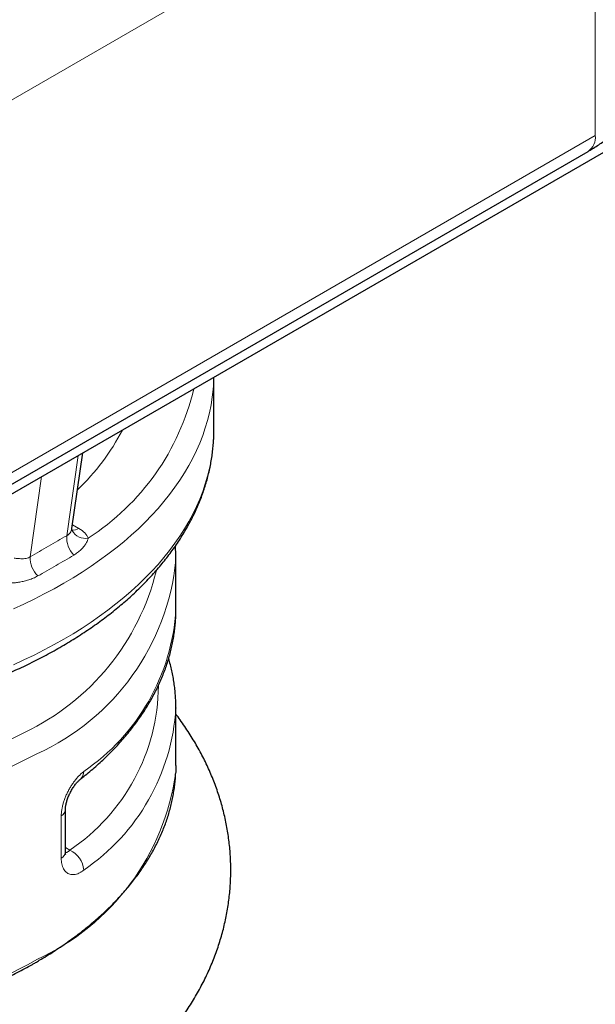
# Model space of a CAD drawing. Units: millimetres. Extents: x 0 to 594, y 0 to 420.
# Drawn here: x 557 to 573, y 336 to 365 of the extents above; entities that cross this region are included whole.
import ezdxf

# ---------------------------------------------------------------- set-up
doc = ezdxf.new("R2010")
doc.units = ezdxf.units.MM

msp = doc.modelspace()

# ---------------------------------------------------------------- linework, layer by layer
at = {"color": 7, "linetype": 'Continuous', "lineweight": 18}
for p, q in [((573.2209, 372.3451), (550.5213, 359.2408)), ((573.2209, 361.5506), (573.2209, 372.3451)), ((550.5213, 348.4463), (573.2209, 361.5506)), ((557.9082, 349.9584), (558.2395, 352.281)), ((557.1788, 351.6687), (556.8476, 349.3461)), ((558.0717, 350.2772), (558.2584, 350.1694)), ((557.748, 340.6148), (557.748, 341.8396)), ((557.8687, 340.9224), (557.9952, 340.8494))]:
    msp.add_line(p, q, dxfattribs=at)
at = {"color": 7, "linetype": 'Continuous', "lineweight": 25}
for p, q in [((547.3179, 345.9761), (573.7179, 361.2165)), ((550.3141, 347.9885), (573.0138, 361.0927)), ((562.1692, 353.0209), (562.1692, 354.5496)), ((558.0561, 350.1678), (558.3681, 352.3553)), ((558.0548, 350.162), (558.0554, 350.1678)), ((558.0676, 350.1065), (558.0649, 350.1132)), ((561.0692, 347.8294), (561.0692, 349.2518)), ((561.0692, 347.8294), (561.0692, 347.8315)), ((561.0692, 343.2976), (561.0692, 344.9715)), ((561.0692, 344.9715), (561.0692, 344.9645)), ((561.0692, 343.2976), (561.0648, 343.0966)), ((557.8687, 340.8029), (557.8687, 342.0277))]:
    msp.add_line(p, q, dxfattribs=at)
at = {"color": 7, "linetype": 'Continuous', "lineweight": 18, "flags": 128}
for points in [[(562.1683, 354.5491), (562.1641, 354.4165), (562.1488, 354.1923), (562.1234, 353.9683), (562.0878, 353.7448), (562.0422, 353.522), (561.9864, 353.2999), (561.9205, 353.0787), (561.8447, 352.8586), (561.7589, 352.6397), (561.6632, 352.4222), (561.5577, 352.2062), (561.4424, 351.9918), (561.3174, 351.7793), (561.1829, 351.5687), (561.0388, 351.3603), (560.8853, 351.1541), (560.7226, 350.9503), (560.5506, 350.749), (560.3696, 350.5504), (560.1797, 350.3546), (559.9809, 350.1617), (559.7735, 349.9719), (559.5575, 349.7853), (559.3331, 349.602), (559.1005, 349.4222), (558.8598, 349.2459), (558.6112, 349.0734), (558.3549, 348.9047), (558.091, 348.7399), (557.8197, 348.5791), (557.5413, 348.4225), (557.2558, 348.2702), (556.9635, 348.1222), (556.6646, 347.9787), (556.3593, 347.8397)], [(556.3593, 346.2197), (556.6646, 346.3587), (556.9635, 346.5022), (557.2558, 346.6501), (557.5413, 346.8025), (557.8197, 346.9591), (558.091, 347.1198), (558.3549, 347.2847), (558.6112, 347.4534), (558.8598, 347.6259), (559.1005, 347.8022), (559.3331, 347.982), (559.5575, 348.1653), (559.7735, 348.3519), (559.9809, 348.5417), (560.1797, 348.7346), (560.3696, 348.9304), (560.5506, 349.129), (560.7226, 349.3303), (560.8853, 349.5341), (561.0388, 349.7403), (561.1829, 349.9487), (561.3174, 350.1593), (561.4424, 350.3718), (561.5577, 350.5861), (561.6632, 350.8021), (561.7589, 351.0197), (561.8447, 351.2386), (561.9205, 351.4587), (561.9864, 351.6799), (562.0422, 351.902), (562.0878, 352.1248), (562.1234, 352.3483), (562.1488, 352.5723), (562.1641, 352.7965), (562.1692, 353.0209)], [(557.0419, 337.6847), (556.7841, 337.5397), (556.5197, 337.3987), (556.2491, 337.2617), (555.9724, 337.1288), (555.6897, 337.0001), (555.4012, 336.8758), (555.1073, 336.7559), (554.808, 336.6404), (554.5036, 336.5295), (554.1942, 336.4233), (553.8801, 336.3218)]]:
    msp.add_lwpolyline(points, dxfattribs=at)
at = {"color": 7, "linetype": 'Continuous', "lineweight": 18}
for centre, radius, start, end in [((572.7281, 361.4978), 0.4957, 305.19929, 6.1128), ((554.7191, 355.8293), 7.0552, 302.68311, 346.7593), ((553.8194, 355.96), 6.4139, 313.27574, 332.71941), ((558.0999, 350.4139), 0.2914, 261.81096, 302.94146), ((558.4383, 350.2988), 0.4176, 207.41095, 282.53205), ((558.6307, 349.9019), 0.7247, 175.52151, 224.26702), ((557.5932, 349.3191), 0.7461, 177.9239, 224.96171), ((554.1828, 349.9416), 6.9208, 294.40093, 354.28447), ((553.6599, 350.6243), 7.0446, 295.41009, 346.27298), ((554.9515, 348.1958), 6.1287, 304.2201, 356.57251), ((554.7727, 345.6601), 5.7903, 303.81658, 359.57138), ((554.9499, 345.3393), 6.1308, 304.2249, 356.49498), ((547.3365, 362.1849), 20.2141, 241.4035, 297.53939), ((547.3662, 362.0815), 20.8266, 239.70368, 297.68339), ((558.1249, 343.1127), 0.2736, 310.77387, 3.22801), ((554.1288, 344.0513), 7.0014, 294.58708, 352.16292), ((557.6334, 342.046), 0.236, 299.04429, 355.69102), ((557.7172, 340.2263), 0.6823, 3.68724, 65.95251), ((557.6333, 340.8213), 0.2362, 299.05512, 355.54317)]:
    msp.add_arc(centre, radius, start, end, dxfattribs=at)
msp.add_ellipse((557.5513, 349.7612), major_axis=(1.0058, -0.01), ratio=0.5772121, start_param=0.2429111, end_param=0.796841, dxfattribs=at)
at = {"color": 7, "linetype": 'Continuous', "lineweight": 25}
for points, knots in [([(573.0138, 361.0927), (573.0414, 361.1088), (573.1201, 361.1548), (573.2465, 361.2333), (573.3916, 361.3295), (573.5319, 361.4291), (573.6672, 361.5321), (573.7972, 361.6382), (573.9217, 361.7475), (574.0406, 361.8597), (574.1537, 361.9746), (574.2606, 362.0922), (574.3614, 362.2122), (574.4558, 362.3345), (574.5438, 362.4587), (574.6252, 362.5848), (574.6999, 362.7125), (574.768, 362.8417), (574.8293, 362.9721), (574.884, 363.1035), (574.9319, 363.2359), (574.9727, 363.3665), (574.9945, 363.4537), (575.0051, 363.4959)], [0, 0, 0, 0, 0.027332, 0.0780494, 0.1287859, 0.1794829, 0.2301098, 0.2806311, 0.3310079, 0.381198, 0.4311585, 0.4808473, 0.5302231, 0.5792501, 0.6278972, 0.6761418, 0.7239688, 0.7713723, 0.8183562, 0.8649318, 0.9111199, 0.9569476, 1, 1, 1, 1]), ([(541.1937, 345.0088), (541.2072, 345.0051), (541.3147, 344.9759), (541.5187, 344.9245), (541.8056, 344.8549), (542.0951, 344.7891), (542.3867, 344.7269), (542.6805, 344.6682), (542.9763, 344.6132), (543.2739, 344.5619), (543.5733, 344.5142), (543.8742, 344.4702), (544.1767, 344.4299), (544.4804, 344.3933), (544.7854, 344.3604), (545.0915, 344.3313), (545.3985, 344.3059), (545.7064, 344.2843), (546.0149, 344.2664), (546.324, 344.2524), (546.6336, 344.2421), (546.9434, 344.2356), (547.2534, 344.2329), (547.5634, 344.234), (547.8733, 344.2389), (548.183, 344.2476), (548.4923, 344.26), (548.801, 344.2762), (549.1092, 344.2963), (549.4166, 344.32), (549.7231, 344.3476), (550.0285, 344.3788), (550.3328, 344.4138), (550.6358, 344.4526), (550.9374, 344.495), (551.2375, 344.5412), (551.5358, 344.591), (551.8324, 344.6444), (552.127, 344.7015), (552.4196, 344.7622), (552.71, 344.8265), (552.998, 344.8943), (553.2837, 344.9657), (553.5668, 345.0406), (553.8472, 345.119), (554.1248, 345.2009), (554.3995, 345.2861), (554.6711, 345.3748), (554.9396, 345.4668), (555.2049, 345.5622), (555.4667, 345.6608), (555.7251, 345.7627), (555.9798, 345.8678), (556.2308, 345.9761), (556.478, 346.0875), (556.7212, 346.202), (556.9604, 346.3195), (557.1954, 346.4401), (557.4262, 346.5636), (557.6526, 346.6901), (557.8745, 346.8194), (558.0919, 346.9515), (558.3045, 347.0864), (558.5124, 347.224), (558.7154, 347.3643), (558.9135, 347.5071), (559.1065, 347.6526), (559.2943, 347.8004), (559.4769, 347.9508), (559.6541, 348.1034), (559.8259, 348.2584), (559.9921, 348.4156), (560.1528, 348.5749), (560.3077, 348.7363), (560.4569, 348.8997), (560.6002, 349.0651), (560.7376, 349.2322), (560.8691, 349.4011), (560.9944, 349.5717), (561.1137, 349.7439), (561.2267, 349.9175), (561.3335, 350.0925), (561.4341, 350.2689), (561.5283, 350.4464), (561.6161, 350.6251), (561.6976, 350.8047), (561.7726, 350.9853), (561.8412, 351.1668), (561.9033, 351.3489), (561.9589, 351.5318), (562.0081, 351.7152), (562.0507, 351.899), (562.0869, 352.0833), (562.1166, 352.2679), (562.1397, 352.4528), (562.1565, 352.6378), (562.1661, 352.8229), (562.1701, 352.9508), (562.1691, 353.017), (562.169, 353.0214)], [0, 0, 0, 0, 0.00152401, 0.01206931, 0.02261295, 0.03315495, 0.04369544, 0.05423445, 0.06477207, 0.0753084, 0.08584351, 0.09637746, 0.1069104, 0.11744235, 0.12797343, 0.13850377, 0.1490334, 0.15956242, 0.17009097, 0.18061909, 0.19114689, 0.20167448, 0.21220193, 0.22272937, 0.23325685, 0.24378445, 0.25431227, 0.2648404, 0.27536893, 0.28589795, 0.29642758, 0.30695788, 0.31748901, 0.32802095, 0.33855389, 0.34908787, 0.35962301, 0.37015937, 0.38069708, 0.39123618, 0.40177678, 0.41231897, 0.4228628, 0.43340838, 0.44395575, 0.45450499, 0.46505617, 0.47560933, 0.48616452, 0.49672177, 0.50728111, 0.51784255, 0.52840611, 0.53897173, 0.54953941, 0.56010907, 0.57068065, 0.58125402, 0.59182905, 0.60240558, 0.61298338, 0.62356221, 0.63414177, 0.64472172, 0.65530151, 0.66588066, 0.67645863, 0.6870348, 0.69760848, 0.70817894, 0.71874533, 0.72930676, 0.73986225, 0.75041077, 0.76095123, 0.77148247, 0.78200331, 0.79251256, 0.80300901, 0.81349148, 0.82395883, 0.83441001, 0.84484405, 0.85526014, 0.8656576, 0.87603601, 0.88639511, 0.89673487, 0.90705561, 0.91735785, 0.92764241, 0.93791037, 0.94816316, 0.95840237, 0.96862986, 0.9788477, 0.98905814, 0.99926354, 1, 1, 1, 1]), ([(558.0632, 350.1131), (558.0624, 350.1149), (558.0585, 350.1238), (558.0557, 350.1361), (558.0534, 350.1492), (558.0533, 350.1578), (558.0537, 350.1607), (558.0538, 350.1621)], [0, 0, 0, 0, 0.060287, 0.2844317, 0.5143049, 0.7599006, 1, 1, 1, 1]), ([(558.0732, 350.0955), (558.0733, 350.0953), (558.0737, 350.0948), (558.0711, 350.0986), (558.0686, 350.1043), (558.0675, 350.1067)], [0, 0, 0, 0, 0.1673796, 0.6443091, 1, 1, 1, 1]), ([(561.0688, 349.2524), (561.0689, 349.2612), (561.0699, 349.3295), (561.0651, 349.4573), (561.0594, 349.5834), (561.0529, 349.6498), (561.0522, 349.6568)], [0, 0, 0, 0, 0.0651811, 0.5063817, 0.9475798, 1, 1, 1, 1]), ([(558.3041, 342.9058), (558.3359, 342.931), (558.4279, 343.0038), (558.576, 343.126), (558.7466, 343.2732), (558.9117, 343.4228), (559.0712, 343.5746), (559.2252, 343.7285), (559.3734, 343.8846), (559.5158, 344.0426), (559.6524, 344.2025), (559.783, 344.3642), (559.9076, 344.5277), (560.0261, 344.6928), (560.1384, 344.8595), (560.2445, 345.0276), (560.3444, 345.1971), (560.4379, 345.3678), (560.5251, 345.5397), (560.6059, 345.7126), (560.6802, 345.8865), (560.7481, 346.0612), (560.8096, 346.2367), (560.8645, 346.4129), (560.913, 346.5897), (560.955, 346.767), (560.9904, 346.9446), (561.0194, 347.1226), (561.0419, 347.3009), (561.0577, 347.4793), (561.0675, 347.6562), (561.0686, 347.7737), (561.0691, 347.8316)], [0, 0, 0, 0, 0.0182506, 0.0527047, 0.0871522, 0.1215848, 0.1559993, 0.1903919, 0.2247587, 0.2590955, 0.2933982, 0.3276622, 0.3618831, 0.3960565, 0.4301779, 0.4642434, 0.4982492, 0.532192, 0.5660691, 0.5998785, 0.6336193, 0.6672909, 0.7008941, 0.7344309, 0.7679038, 0.8013171, 0.8346753, 0.8679847, 0.901252, 0.9344848, 0.9676912, 1, 1, 1, 1]), ([(561.069, 344.964), (561.069, 344.9688), (561.0702, 345.0331), (561.0663, 345.1569), (561.0569, 345.3353), (561.0403, 345.5134), (561.0175, 345.6913), (560.9881, 345.8688), (560.9524, 346.0459), (560.9096, 346.2224), (560.8784, 346.3407), (560.8598, 346.3999), (560.8596, 346.4007)], [0, 0, 0, 0, 0.0099854, 0.1333226, 0.2566559, 0.3800149, 0.5034321, 0.6269406, 0.7505705, 0.8743508, 0.9983055, 1, 1, 1, 1]), ([(532.0626, 341.3436), (532.0625, 341.3431), (532.0503, 341.2727), (532.0321, 341.1317), (532.0083, 340.921), (531.9919, 340.71), (531.9817, 340.499), (531.9781, 340.288), (531.981, 340.0771), (531.9904, 339.8665), (532.0062, 339.6562), (532.0285, 339.4462), (532.0572, 339.2367), (532.0923, 339.0278), (532.1339, 338.8194), (532.1819, 338.6117), (532.2363, 338.4048), (532.2971, 338.1987), (532.3643, 337.9935), (532.4379, 337.7892), (532.518, 337.586), (532.6044, 337.3839), (532.6973, 337.183), (532.7966, 336.9834), (532.9023, 336.7851), (533.0144, 336.5882), (533.1329, 336.3929), (533.2578, 336.1991), (533.389, 336.0071), (533.5266, 335.8169), (533.6704, 335.6285), (533.8206, 335.4422), (533.9769, 335.258), (534.1394, 335.076), (534.308, 334.8963), (534.4826, 334.719), (534.6631, 334.5444), (534.8494, 334.3723), (535.0415, 334.2031), (535.2391, 334.0367), (535.4422, 333.8732), (535.6506, 333.7128), (535.8643, 333.5556), (536.083, 333.4016), (536.3066, 333.2509), (536.5351, 333.1035), (536.7681, 332.9597), (537.0057, 332.8193), (537.2476, 332.6824), (537.4938, 332.5492), (537.744, 332.4195), (537.9981, 332.2936), (538.2561, 332.1714), (538.5176, 332.053), (538.7828, 331.9383), (539.0513, 331.8274), (539.323, 331.7203), (539.5979, 331.617), (539.8759, 331.5176), (540.1567, 331.422), (540.4403, 331.3304), (540.7265, 331.2426), (541.0153, 331.1587), (541.3065, 331.0787), (541.6, 331.0027), (541.8956, 330.9306), (542.1934, 330.8624), (542.493, 330.7982), (542.7945, 330.7379), (543.0977, 330.6816), (543.4025, 330.6293), (543.7088, 330.581), (544.0164, 330.5366), (544.3253, 330.4963), (544.6353, 330.4599), (544.9463, 330.4275), (545.2582, 330.3991), (545.5708, 330.3748), (545.8841, 330.3544), (546.198, 330.3381), (546.5122, 330.3258), (546.8268, 330.3175), (547.1416, 330.3132), (547.4564, 330.313), (547.7711, 330.3167), (548.0857, 330.3245), (548.4, 330.3363), (548.7139, 330.3521), (549.0273, 330.3719), (549.34, 330.3958), (549.6519, 330.4236), (549.963, 330.4555), (550.2731, 330.4913), (550.5821, 330.5312), (550.8898, 330.575), (551.1962, 330.6228), (551.5011, 330.6746), (551.8045, 330.7304), (552.1062, 330.7901), (552.406, 330.8538), (552.704, 330.9215), (552.9999, 330.9931), (553.2936, 331.0686), (553.5851, 331.148), (553.8742, 331.2314), (554.1609, 331.3187), (554.4449, 331.4099), (554.7262, 331.5049), (555.0046, 331.6039), (555.2801, 331.7067), (555.5525, 331.8134), (555.8216, 331.9239), (556.0875, 332.0383), (556.3499, 332.1564), (556.6088, 332.2784), (556.8639, 332.4041), (557.1152, 332.5336), (557.3625, 332.6668), (557.6058, 332.8037), (557.8448, 332.9443), (558.0794, 333.0885), (558.3095, 333.2362), (558.5349, 333.3875), (558.7555, 333.5422), (558.9712, 333.7003), (559.1817, 333.8618), (559.387, 334.0265), (559.5868, 334.1943), (559.7812, 334.3653), (559.9698, 334.5392), (560.1527, 334.7159), (560.3296, 334.8955), (560.5005, 335.0776), (560.6653, 335.2623), (560.8238, 335.4494), (560.976, 335.6387), (561.1218, 335.8302), (561.2611, 336.0237), (561.3939, 336.2191), (561.5201, 336.4162), (561.6397, 336.615), (561.7527, 336.8153), (561.8591, 337.0171), (561.9588, 337.2201), (562.0518, 337.4243), (562.1382, 337.6296), (562.2179, 337.8358), (562.2909, 338.043), (562.3574, 338.2509), (562.4172, 338.4595), (562.4704, 338.6687), (562.517, 338.8784), (562.557, 339.0886), (562.5905, 339.2991), (562.6174, 339.5098), (562.6378, 339.7207), (562.6516, 339.9317), (562.659, 340.1428), (562.6598, 340.3537), (562.6542, 340.5645), (562.6421, 340.775), (562.6236, 340.9852), (562.5986, 341.1949), (562.5672, 341.4042), (562.5293, 341.6129), (562.4851, 341.821), (562.4344, 342.0284), (562.3773, 342.235), (562.3137, 342.4407), (562.2438, 342.6455), (562.1675, 342.8493), (562.0847, 343.0521), (561.9955, 343.2537), (561.9, 343.4541), (561.798, 343.6531), (561.6896, 343.8508), (561.5748, 344.0471), (561.4536, 344.2418), (561.326, 344.4347), (561.1982, 344.618), (561.1103, 344.7355), (561.0692, 344.7904)], [0, 0, 0, 0, 0.00003767, 0.00523139, 0.01041234, 0.01558287, 0.02074536, 0.02590227, 0.03105603, 0.03620872, 0.04136236, 0.04651938, 0.05168223, 0.05685334, 0.06203503, 0.06722963, 0.07243939, 0.0776665, 0.08291303, 0.08818098, 0.09347219, 0.0987884, 0.10413116, 0.10950183, 0.11490164, 0.12033153, 0.12579227, 0.13128434, 0.13680798, 0.14236317, 0.14794962, 0.15356678, 0.15921379, 0.16488963, 0.17059298, 0.17632232, 0.18207601, 0.18785221, 0.193649, 0.19946436, 0.20529629, 0.21114273, 0.21700168, 0.2228712, 0.22874942, 0.23463459, 0.24052506, 0.24641932, 0.252316, 0.25821386, 0.26411146, 0.27000787, 0.2759023, 0.28179404, 0.28768255, 0.29356734, 0.29944803, 0.30532435, 0.31119607, 0.31706304, 0.32292518, 0.32878245, 0.33463486, 0.34048248, 0.34632539, 0.35216369, 0.35799756, 0.36382714, 0.36965265, 0.37547427, 0.38129224, 0.38710677, 0.39291812, 0.39872653, 0.40453228, 0.41033561, 0.41613681, 0.42193612, 0.42773385, 0.43353026, 0.43932564, 0.44512027, 0.45091446, 0.45670845, 0.46250255, 0.46829696, 0.47409195, 0.47988783, 0.48568485, 0.49148333, 0.49728352, 0.50308575, 0.50889026, 0.51469735, 0.52050729, 0.52632035, 0.5321368, 0.53795691, 0.5437809, 0.54960905, 0.55544158, 0.56127869, 0.56712061, 0.57296751, 0.57881957, 0.5846769, 0.59053963, 0.59640783, 0.60228153, 0.60816071, 0.61404532, 0.61993522, 0.62583024, 0.6317301, 0.63763445, 0.64354285, 0.64945475, 0.65536949, 0.66128629, 0.66720424, 0.67312194, 0.67903811, 0.68495139, 0.69086023, 0.69676296, 0.7026578, 0.70854281, 0.71441599, 0.72027523, 0.72611839, 0.73194332, 0.73774789, 0.74353002, 0.74928775, 0.75501923, 0.76072283, 0.76639708, 0.77204078, 0.77765299, 0.78323302, 0.78878046, 0.79429524, 0.7997775, 0.8052277, 0.81064654, 0.81603497, 0.82139419, 0.82672554, 0.8320306, 0.8373111, 0.84256894, 0.84780608, 0.85302465, 0.85822681, 0.86341486, 0.86859114, 0.87375798, 0.87891783, 0.88407311, 0.88922626, 0.89437906, 0.89953382, 0.90469303, 0.90985906, 0.91503434, 0.92022119, 0.92542192, 0.93063874, 0.9358738, 0.94112913, 0.94640668, 0.95170823, 0.95703545, 0.96238982, 0.96777267, 0.97318506, 0.97862789, 0.9841018, 0.98960717, 0.99514414, 1, 1, 1, 1]), ([(557.0005, 337.5932), (557.0377, 337.6148), (557.1455, 337.6775), (557.3204, 337.7832), (557.5235, 337.9113), (557.7218, 338.042), (557.9152, 338.1753), (558.1036, 338.311), (558.2869, 338.4491), (558.4651, 338.5896), (558.638, 338.7323), (558.8055, 338.8773), (558.9676, 339.0244), (559.1242, 339.1736), (559.2752, 339.3247), (559.4205, 339.4779), (559.5601, 339.6328), (559.6939, 339.7896), (559.8217, 339.9481), (559.9437, 340.1082), (560.0596, 340.2698), (560.1694, 340.4329), (560.2731, 340.5973), (560.3706, 340.7631), (560.4619, 340.93), (560.547, 341.0981), (560.6257, 341.2672), (560.6981, 341.4373), (560.7641, 341.6081), (560.8237, 341.7798), (560.8769, 341.9522), (560.9237, 342.1251), (560.964, 342.2985), (560.9979, 342.4724), (561.0253, 342.6466), (561.046, 342.8211), (561.059, 342.9692), (561.0626, 343.0591), (561.0639, 343.0908)], [0, 0, 0, 0, 0.0151039, 0.0437656, 0.0724293, 0.1010937, 0.1297582, 0.1584223, 0.1870852, 0.2157462, 0.2444045, 0.2730591, 0.3017092, 0.3303534, 0.3589907, 0.3876197, 0.416239, 0.4448471, 0.4734425, 0.5020236, 0.5305887, 0.5591362, 0.5876646, 0.6161725, 0.6446584, 0.6731213, 0.7015601, 0.7299743, 0.7583635, 0.7867278, 0.8150675, 0.8433837, 0.8716777, 0.8999511, 0.9282063, 0.9564458, 0.9846725, 1, 1, 1, 1]), ([(557.869, 342.0282), (557.869, 342.0309), (557.8687, 342.0438), (557.8702, 342.0718), (557.8741, 342.1119), (557.881, 342.1567), (557.8909, 342.2044), (557.904, 342.2551), (557.9202, 342.308), (557.9397, 342.3633), (557.9623, 342.4201), (557.9877, 342.4768), (558.0154, 342.5324), (558.0449, 342.5861), (558.0763, 342.6379), (558.1092, 342.6878), (558.1431, 342.7349), (558.177, 342.778), (558.2097, 342.8161), (558.2402, 342.8486), (558.268, 342.8754), (558.2896, 342.8944), (558.3003, 342.9026), (558.3037, 342.9053)], [0, 0, 0, 0, 0.0126376, 0.0585922, 0.1056772, 0.1537652, 0.2025882, 0.2507996, 0.3004169, 0.3518317, 0.4044275, 0.4575196, 0.5102404, 0.5622899, 0.6149238, 0.668659, 0.7228948, 0.7767167, 0.8292529, 0.8798078, 0.9280697, 0.9770581, 1, 1, 1, 1]), ([(533.6802, 342.2774), (533.6926, 342.2228), (533.7181, 342.1103), (533.7648, 341.9408), (533.8182, 341.7688), (533.8782, 341.5976), (533.9445, 341.427), (534.0171, 341.2574), (534.096, 341.0887), (534.1812, 340.921), (534.2727, 340.7544), (534.3704, 340.5891), (534.4742, 340.425), (534.5841, 340.2622), (534.7001, 340.1009), (534.8221, 339.9411), (534.9501, 339.783), (535.0839, 339.6265), (535.2235, 339.4717), (535.3689, 339.3188), (535.52, 339.1679), (535.6767, 339.0189), (535.8388, 338.872), (536.0065, 338.7272), (536.1794, 338.5846), (536.3577, 338.4443), (536.5411, 338.3063), (536.7296, 338.1707), (536.9231, 338.0376), (537.1215, 337.907), (537.3247, 337.779), (537.5327, 337.6537), (537.7452, 337.531), (537.9622, 337.4111), (538.1836, 337.2941), (538.4093, 337.1798), (538.6392, 337.0685), (538.8731, 336.9602), (539.1111, 336.8549), (539.3528, 336.7526), (539.5983, 336.6534), (539.8474, 336.5574), (540.1, 336.4646), (540.356, 336.375), (540.6153, 336.2886), (540.8776, 336.2056), (541.143, 336.126), (541.4113, 336.0497), (541.6824, 335.9768), (541.9561, 335.9074), (542.2323, 335.8415), (542.5108, 335.779), (542.7917, 335.7201), (543.0746, 335.6648), (543.3595, 335.613), (543.6463, 335.5649), (543.9348, 335.5204), (544.2249, 335.4795), (544.5164, 335.4424), (544.8092, 335.4089), (545.1032, 335.3791), (545.3982, 335.353), (545.6942, 335.3306), (545.9909, 335.312), (546.2882, 335.2972), (546.586, 335.286), (546.8841, 335.2787), (547.1825, 335.2751), (547.4809, 335.2752), (547.7792, 335.2791), (548.0773, 335.2868), (548.3751, 335.2983), (548.6724, 335.3134), (548.969, 335.3324), (549.2649, 335.355), (549.5598, 335.3814), (549.8537, 335.4115), (550.1464, 335.4453), (550.4378, 335.4828), (550.7278, 335.524), (551.0161, 335.5688), (551.3027, 335.6172), (551.5875, 335.6693), (551.8702, 335.7249), (552.1509, 335.7841), (552.4292, 335.8468), (552.7052, 335.913), (552.9787, 335.9827), (553.2495, 336.0559), (553.5175, 336.1325), (553.7827, 336.2124), (554.0448, 336.2957), (554.3038, 336.3823), (554.5595, 336.4722), (554.8118, 336.5653), (555.0606, 336.6615), (555.3058, 336.761), (555.5473, 336.8635), (555.7848, 336.9691), (556.0185, 337.0777), (556.248, 337.1892), (556.4734, 337.3037), (556.6944, 337.4211), (556.8695, 337.518), (556.9705, 337.576), (557.0005, 337.5932)], [0, 0, 0, 0, 0.009135, 0.018793, 0.0284578, 0.03813, 0.04781, 0.0574983, 0.0671949, 0.0768999, 0.0866132, 0.0963346, 0.1060637, 0.1158003, 0.1255438, 0.1352937, 0.1450496, 0.1548109, 0.1645771, 0.1743476, 0.184122, 0.1938997, 0.2036802, 0.2134632, 0.2232481, 0.2330347, 0.2428226, 0.2526114, 0.262401, 0.272191, 0.2819813, 0.2917715, 0.3015616, 0.3113514, 0.3211408, 0.3309297, 0.340718, 0.3505057, 0.3602926, 0.3700788, 0.3798643, 0.3896489, 0.3994328, 0.4092159, 0.4189981, 0.4287796, 0.4385604, 0.4483404, 0.4581196, 0.4678981, 0.477676, 0.4874532, 0.4972298, 0.5070058, 0.5167813, 0.5265562, 0.5363306, 0.5461047, 0.5558782, 0.5656515, 0.5754243, 0.5851969, 0.5949693, 0.6047414, 0.6145133, 0.6242851, 0.6340568, 0.6438284, 0.6536, 0.6633716, 0.6731432, 0.682915, 0.6926869, 0.7024589, 0.7122311, 0.7220035, 0.7317762, 0.7415493, 0.7513227, 0.7610965, 0.7708707, 0.7806454, 0.7904206, 0.8001963, 0.8099726, 0.8197496, 0.8295272, 0.8393054, 0.8490844, 0.8588642, 0.8686447, 0.878426, 0.8882081, 0.897991, 0.9077748, 0.9175595, 0.927345, 0.9371314, 0.9469187, 0.9567068, 0.9664957, 0.9762853, 0.9860757, 0.9958668, 1, 1, 1, 1]), ([(557.8786, 340.7203), (557.8784, 340.7208), (557.8779, 340.7219), (557.8753, 340.731), (557.8725, 340.7449), (557.8702, 340.7643), (557.8688, 340.7836), (557.869, 340.7983), (557.869, 340.8032)], [0, 0, 0, 0, 0.1926588, 0.3852133, 0.5774157, 0.7423964, 0.9137202, 1, 1, 1, 1])]:
    msp.add_open_spline(points, degree=3, knots=knots, dxfattribs=at)
at = {"color": 7, "linetype": 'Continuous', "lineweight": 18}
for points, knots in [([(557.9082, 349.9584), (557.9266, 349.9699), (557.964, 349.9933), (558.0071, 350.0423), (558.0379, 350.0981), (558.0528, 350.1399), (558.0547, 350.1605), (558.0548, 350.162)], [0, 0, 0, 0, 0.2408052, 0.489722, 0.731682, 0.9804063, 1, 1, 1, 1]), ([(558.5289, 349.8912), (558.5219, 349.8637), (558.5076, 349.808), (558.4596, 349.7198), (558.3962, 349.6322), (558.3155, 349.5466), (558.2216, 349.4661), (558.1485, 349.4194), (558.1118, 349.396)], [0, 0, 0, 0, 0.15224671, 0.30807746, 0.47498224, 0.64367417, 0.8210569, 1, 1, 1, 1]), ([(556.3823, 349.3048), (556.4032, 349.3037), (556.4449, 349.3013), (556.4983, 349.2966), (556.556, 349.2924), (556.6177, 349.2897), (556.6929, 349.2931), (556.7649, 349.3073), (556.816, 349.3275), (556.8419, 349.3428), (556.8476, 349.3461)], [0, 0, 0, 0, 0.1253058, 0.2508044, 0.3128705, 0.4682688, 0.6237482, 0.7886888, 0.9535339, 1, 1, 1, 1]), ([(557.0653, 348.7919), (557.0539, 348.7856), (557.0025, 348.7575), (556.906, 348.7133), (556.7763, 348.6674), (556.6449, 348.6331), (556.5181, 348.6093), (556.3916, 348.5932), (556.3075, 348.5874), (556.2655, 348.5845)], [0, 0, 0, 0, 0.050912, 0.2295727, 0.4082155, 0.5654785, 0.7226693, 0.8614578, 1, 1, 1, 1]), ([(558.3981, 343.1281), (558.3745, 343.1086), (558.3272, 343.0696), (558.2568, 342.9997), (558.188, 342.9224), (558.1215, 342.8381), (558.058, 342.7477), (557.9983, 342.6519), (557.9432, 342.552), (557.8935, 342.4491), (557.8502, 342.3444), (557.8137, 342.2392), (557.7846, 342.1347), (557.7638, 342.0324), (557.7505, 341.933), (557.7488, 341.8707), (557.748, 341.8396)], [0, 0, 0, 0, 0.0742185, 0.1484345, 0.2205877, 0.2929497, 0.365091, 0.4363205, 0.5077666, 0.5789828, 0.6493517, 0.7199467, 0.7903049, 0.860125, 0.9301831, 1, 1, 1, 1]), ([(557.9952, 340.8494), (557.9813, 340.8358), (557.9535, 340.8085), (557.9108, 340.7831), (557.8833, 340.7779), (557.8697, 340.7753)], [0, 0, 0, 0, 0.3353727, 0.6706742, 1, 1, 1, 1]), ([(557.748, 340.6148), (557.7488, 340.5856), (557.7503, 340.5272), (557.763, 340.4466), (557.7834, 340.3728), (557.8121, 340.3072), (557.8483, 340.2511), (557.8917, 340.2058), (557.9414, 340.1715), (557.9967, 340.1487), (558.0571, 340.1383), (558.1215, 340.1402), (558.1887, 340.1542), (558.2578, 340.1809), (558.3281, 340.2185), (558.3748, 340.253), (558.3981, 340.2702)], [0, 0, 0, 0, 0.0680163, 0.1360324, 0.2062591, 0.2767262, 0.3469617, 0.4183429, 0.4899624, 0.5613592, 0.634131, 0.7071359, 0.7799211, 0.8532047, 0.926709, 1, 1, 1, 1])]:
    msp.add_open_spline(points, degree=3, knots=knots, dxfattribs=at)
for points in [[(556.8476, 349.3461), (557.0248, 349.451), (557.3791, 349.6608), (557.7319, 349.8592), (557.9082, 349.9584)], [(558.1118, 349.396), (557.9408, 349.2949), (557.5989, 349.0926), (557.2431, 348.8921), (557.0653, 348.7919)]]:
    msp.add_open_spline(points, degree=3, dxfattribs=at)

doc.saveas('drawing.dxf')
